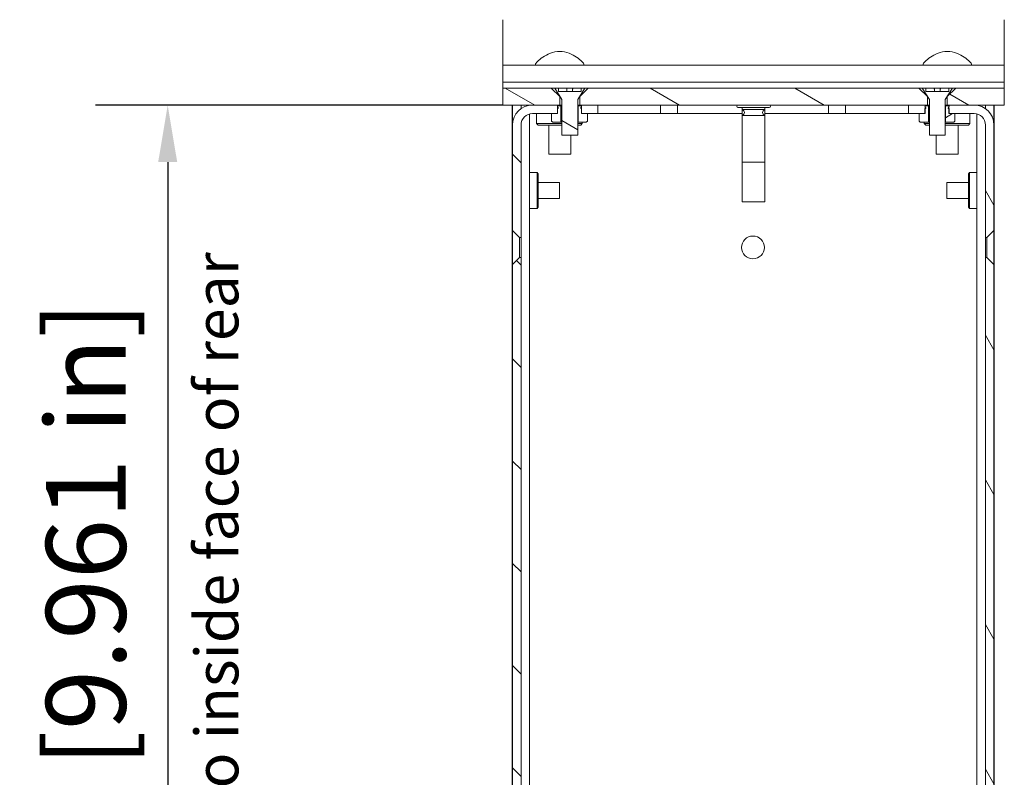
# Model space of a CAD drawing. Units: millimetres. Extents: x 0 to 1680, y 0 to 1188.
# Drawn here: x 862 to 1035, y 828 to 961 of the extents above; entities that cross this region are included whole.
import ezdxf

# ---------------------------------------------------------------- set-up
doc = ezdxf.new("R2010")
doc.units = ezdxf.units.MM
doc.header["$LTSCALE"] = 4
for name, color, linetype, lineweight in [('Dimension (ISO)', 7, 'Continuous', 25), ('Hatch (ISO)', 7, 'Continuous', 18), ('Symbol (ISO)', 7, 'Continuous', 25), ('Visible (ISO)', 7, 'Continuous', 18)]:
    doc.layers.add(name, color=color, linetype=linetype, lineweight=lineweight)
doc.styles.add('Note Text (ISO)', font='tahoma.ttf')
doc.dimstyles.new('Default (ISO)-12', dxfattribs={"dimscale": 4, "dimtxt": 3.5, "dimasz": 2.5, "dimexe": 3.175, "dimexo": 0, "dimgap": 0.762, "dimtad": 1, "dimrnd": 1e-08, "dimzin": 0, "dimdsep": 46, "dimtxsty": 'Note Text (ISO)', "dimcen": 0.09, "dimdle": 10, "dimclrd": 256, "dimclre": 256, "dimclrt": 256, "dimazin": 0, "dimtfac": 1.001486, "dimtmove": 0, "dimatfit": 3, "dimfxl": 1, "dimtolj": 1, "dimtzin": 0, "dimlwd": -1, "dimlwe": -1, "dimarcsym": 0})
pattern_1 = [(120.0002, (0, 0), (-10.9985, -6.35003), [])]
pattern_2 = [(150.0002, (0, 0), (-6.34995, -10.99855), [])]

# ---------------------------------------------------------------- blocks, each defined once
blk = doc.blocks.new('*D15')
at = {"layer": 'Defpoints', "color": 0, "transparency": 16777216}
for p in [(947, 945.8), (888.17, 692.8), (952.17, 692.8)]:
    blk.add_point(p, dxfattribs=at)
at = {"layer": 'Dimension (ISO)', "transparency": 16777216}
for p, q in [((947, 945.8), (875.47, 945.8)), ((888.17, 935.8), (888.17, 702.8)), ((952.17, 692.8), (875.47, 692.8))]:
    blk.add_line(p, q, dxfattribs=at)
for points in [[(886.5, 935.8), (889.84, 935.8), (888.17, 945.8)], [(886.5, 702.8), (889.84, 702.8), (888.17, 692.8)]]:
    blk.add_solid(points, dxfattribs=at)
at = {"layer": 'Dimension (ISO)', "transparency": 16777216, "insert": (866.81, 727.33), "char_height": 14, "attachment_point": 1, "rotation": 90, "style": 'Note Text (ISO)'}
blk.add_mtext('\\A1;253.00 mm [9.961 in]', dxfattribs=at)
blk = doc.blocks.new('*D22')
at = {"layer": 'Defpoints', "color": 0, "transparency": 16777216}
for p in [(728.33, 978.8), (807.95, 978.8), (743.95, 948.8)]:
    blk.add_point(p, dxfattribs=at)
at = {"layer": 'Dimension (ISO)', "transparency": 16777216}
for p, q in [((997.6, 1006.93), (807.95, 1006.93)), ((807.95, 1006.93), (807.95, 978.8)), ((728.33, 978.8), (820.65, 978.8)), ((807.95, 958.8), (807.95, 968.8)), ((743.95, 948.8), (820.65, 948.8))]:
    blk.add_line(p, q, dxfattribs=at)
for points in [[(806.28, 968.8), (809.62, 968.8), (807.95, 978.8)], [(806.28, 958.8), (809.62, 958.8), (807.95, 948.8)]]:
    blk.add_solid(points, dxfattribs=at)
at = {"layer": 'Dimension (ISO)', "transparency": 16777216, "insert": (821, 1028.29), "char_height": 14, "attachment_point": 1, "style": 'Note Text (ISO)'}
blk.add_mtext('\\A1;30.00 mm [1.181 in]', dxfattribs=at)

msp = doc.modelspace()

# ---------------------------------------------------------------- hatches: boundary and pattern name
at = {"layer": 'Hatch (ISO)'}
h = msp.add_hatch(dxfattribs=at)
h.set_pattern_fill('ANSI31', color=256, scale=101.6, angle=105.00025, style=0)
h.set_pattern_definition(pattern_2)
h.paths.add_polyline_path([(1035.048, 948.805), (1026.536, 948.805), (1025.036, 947.305), (1025.036, 945.805), (1025.334, 945.805), (1029.734, 945.805), (1035.048, 945.805)])
h.paths.add_polyline_path([(1020.036, 948.805), (962.012, 948.805), (960.512, 947.305), (960.512, 945.805), (960.81, 945.805), (963.71, 945.805), (1018.234, 945.805), (1021.134, 945.805), (1021.536, 945.805), (1021.536, 947.305)])
h.paths.add_polyline_path([(955.512, 948.805), (946.998, 948.805), (946.998, 945.805), (952.21, 945.805), (956.61, 945.805), (957.012, 945.805), (957.012, 947.305)])
h = msp.add_hatch(dxfattribs=at)
h.set_pattern_fill('ANSI31', color=256, scale=101.6, angle=105.00025, style=0)
h.set_pattern_definition(pattern_2)
h.paths.add_polyline_path([(956.762, 948.805), (956.112, 948.805), (957.377, 946.805), (957.377, 940.505), (960.147, 940.505), (960.147, 946.805), (961.412, 948.805), (960.762, 948.805), (960.762, 948.205), (956.762, 948.205)])
h = msp.add_hatch(dxfattribs=at)
h.set_pattern_fill('ANSI31', color=256, scale=101.6, style=0)
h.set_pattern_definition([(45, (0, 0), (-8.98026, 8.98026), [])])
h.paths.add_polyline_path([(1021.286, 948.805), (1020.636, 948.805), (1021.901, 946.805), (1021.901, 940.505), (1024.671, 940.505), (1024.671, 946.805), (1025.936, 948.805), (1025.286, 948.805), (1025.286, 948.205), (1021.286, 948.205)])
h = msp.add_hatch(dxfattribs=at)
h.set_pattern_fill('ANSI31', color=256, scale=101.6, angle=90.00021, style=0)
h.set_pattern_definition([(135.0002, (0, 0), (-8.98022, -8.98029), [])])
h.paths.add_polyline_path([(962.71, 692.805), (962.71, 694.305), (960.864, 694.305), (959.824, 694.305), (959.814, 694.305), (959.814, 693.052), (959.814, 692.953), (959.814, 692.805)])
edge = h.paths.add_edge_path()
edge.add_line((949.96, 709.055), (948.71, 707.805))
edge.add_line((948.71, 707.805), (948.71, 682.31))
edge.add_ellipse((950.215, 682.31), major_axis=(0, -1.505), ratio=1, start_angle=270, end_angle=450)
edge.add_line((951.72, 682.31), (951.72, 690.805))
edge.add_ellipse((953.72, 690.805), major_axis=(0, 2), ratio=1, start_angle=50.76383, end_angle=90, ccw=False)
edge.add_ellipse((953.72, 690.805), major_axis=(1.265, 1.549), ratio=1, start_angle=39.23617, end_angle=90, ccw=False)
edge.add_line((953.72, 692.805), (955.614, 692.805))
edge.add_line((955.614, 692.805), (955.614, 692.953))
edge.add_line((955.614, 692.953), (955.614, 693.052))
edge.add_line((955.614, 693.052), (955.614, 694.305))
edge.add_line((955.614, 694.305), (955.604, 694.305))
edge.add_line((955.604, 694.305), (954.564, 694.305))
edge.add_line((954.564, 694.305), (953.72, 694.305))
edge.add_ellipse((953.72, 690.805), major_axis=(-3.5, 0), ratio=1, start_angle=270, end_angle=360)
edge.add_line((950.22, 690.805), (950.22, 682.31))
edge.add_ellipse((950.215, 682.31), major_axis=(0, -0.005), ratio=1, start_angle=270, end_angle=450, ccw=False)
edge.add_line((950.21, 682.31), (950.21, 709.055))
edge.add_line((950.21, 709.055), (949.96, 709.055))
h.paths.add_polyline_path([(949.96, 814.055), (948.71, 812.805), (948.71, 713.805), (949.96, 712.555), (950.21, 712.555), (950.21, 814.055)])
edge = h.paths.add_edge_path()
edge.add_line((948.71, 923.805), (949.96, 922.555))
edge.add_line((949.96, 922.555), (950.21, 922.555))
edge.add_line((950.21, 922.555), (950.21, 942.305))
edge.add_ellipse((952.21, 942.305), major_axis=(0, 2), ratio=1, start_angle=0, end_angle=90, ccw=False)
edge.add_line((952.21, 944.305), (955.56, 944.305))
edge.add_line((955.56, 944.305), (956.6, 944.305))
edge.add_line((956.6, 944.305), (956.61, 944.305))
edge.add_line((956.61, 944.305), (956.61, 945.186))
edge.add_line((956.61, 945.186), (956.61, 945.557))
edge.add_line((956.61, 945.557), (956.61, 945.656))
edge.add_line((956.61, 945.656), (956.61, 945.805))
edge.add_line((956.61, 945.805), (952.21, 945.805))
edge.add_ellipse((952.21, 942.305), major_axis=(-3.5, 0), ratio=1, start_angle=270, end_angle=360)
edge.add_line((948.71, 942.305), (948.71, 923.805))
h.paths.add_polyline_path([(949.96, 919.055), (948.71, 917.805), (948.71, 818.805), (949.96, 817.555), (950.21, 817.555), (950.21, 919.055)])
h.paths.add_polyline_path([(963.71, 944.305), (963.71, 945.805), (960.81, 945.805), (960.81, 945.656), (960.81, 945.557), (960.81, 945.186), (960.81, 944.305), (960.82, 944.305), (961.86, 944.305)])
h = msp.add_hatch(dxfattribs=at)
h.set_pattern_fill('ANSI31', color=256, scale=101.6, angle=75.00018, style=0)
h.set_pattern_definition(pattern_1)
edge = h.paths.add_edge_path()
edge.add_line((955.56, 944.305), (955.56, 943.005))
edge.add_line((955.56, 943.005), (955.76, 942.805))
edge.add_line((955.76, 942.805), (957.21, 942.805))
edge.add_line((957.21, 942.805), (957.21, 945.685))
edge.add_line((957.21, 945.685), (956.789, 945.685))
edge.add_spline(control_points=[(956.789, 945.685), (956.739, 945.69), (956.701, 945.691), (956.66, 945.684), (956.646, 945.681), (956.626, 945.671), (956.62, 945.666), (956.613, 945.659), (956.611, 945.658), (956.61, 945.656)], knot_values=[-0.086498, -0.086498, -0.086498, -0.086498, -0.0743737, -0.0743737, -0.0687286, -0.0687286, -0.0652826, -0.0652826, -0.0644984, -0.0644984, -0.0644984, -0.0644984], degree=3, periodic=0)
edge.add_spline(control_points=[(956.61, 945.656), (956.607, 945.652), (956.604, 945.647), (956.599, 945.633), (956.598, 945.624), (956.598, 945.597), (956.603, 945.578), (956.61, 945.557)], knot_values=[-0.0644984, -0.0644984, -0.0644984, -0.0644984, -0.0621415, -0.0621415, -0.0582668, -0.0582668, -0.0510734, -0.0510734, -0.0510734, -0.0510734], degree=3, periodic=0)
edge.add_spline(control_points=[(956.61, 945.557), (956.611, 945.555), (956.612, 945.553), (956.635, 945.491), (956.68, 945.421), (956.718, 945.334), (956.726, 945.311), (956.732, 945.278), (956.733, 945.266), (956.73, 945.247), (956.728, 945.239), (956.72, 945.225), (956.715, 945.218), (956.699, 945.205), (956.688, 945.2), (956.657, 945.19), (956.634, 945.187), (956.61, 945.186)], knot_values=[-0.0510734, -0.0510734, -0.0510734, -0.0510734, -0.0503397, -0.0503397, -0.0298275, -0.0298275, -0.0221582, -0.0221582, -0.0181784, -0.0181784, -0.0153596, -0.0153596, -0.0124175, -0.0124175, -0.0082087, -0.0082087, -0.0010029, -0.0010029, -0.0010029, -0.0010029], degree=3, periodic=0)
edge.add_spline(control_points=[(956.61, 945.186), (956.607, 945.186), (956.604, 945.186), (956.6, 945.186)], knot_values=[-0.0010029, -0.0010029, -0.0010029, -0.0010029, 0, 0, 0, 0], degree=3, periodic=0)
edge.add_line((956.6, 945.186), (956.6, 944.305))
edge.add_line((956.6, 944.305), (955.56, 944.305))
edge = h.paths.add_edge_path()
edge.add_line((961.86, 943.005), (961.86, 944.305))
edge.add_line((961.86, 944.305), (960.82, 944.305))
edge.add_line((960.82, 944.305), (960.82, 945.186))
edge.add_spline(control_points=[(960.82, 945.186), (960.817, 945.186), (960.814, 945.186), (960.81, 945.186)], knot_values=[-0.1274863, -0.1274863, -0.1274863, -0.1274863, -0.1263926, -0.1263926, -0.1263926, -0.1263926], degree=3, periodic=0)
edge.add_spline(control_points=[(960.81, 945.186), (960.779, 945.187), (960.755, 945.192), (960.727, 945.203), (960.718, 945.207), (960.704, 945.219), (960.699, 945.226), (960.692, 945.241), (960.689, 945.25), (960.688, 945.273), (960.69, 945.287), (960.699, 945.326), (960.711, 945.354), (960.751, 945.437), (960.786, 945.495), (960.807, 945.55), (960.809, 945.554), (960.81, 945.557)], knot_values=[-0.1263926, -0.1263926, -0.1263926, -0.1263926, -0.1157849, -0.1157849, -0.1103169, -0.1103169, -0.1058055, -0.1058055, -0.1007957, -0.1007957, -0.0934619, -0.0934619, -0.078876, -0.078876, -0.0509245, -0.0509245, -0.0487953, -0.0487953, -0.0487953, -0.0487953], degree=3, periodic=0)
edge.add_spline(control_points=[(960.81, 945.557), (960.816, 945.573), (960.82, 945.588), (960.823, 945.611), (960.823, 945.621), (960.82, 945.638), (960.818, 945.645), (960.813, 945.653), (960.812, 945.654), (960.81, 945.656)], knot_values=[-0.0487953, -0.0487953, -0.0487953, -0.0487953, -0.0403021, -0.0403021, -0.0345138, -0.0345138, -0.0301944, -0.0301944, -0.0289402, -0.0289402, -0.0289402, -0.0289402], degree=3, periodic=0)
edge.add_spline(control_points=[(960.81, 945.656), (960.807, 945.661), (960.803, 945.664), (960.789, 945.675), (960.777, 945.679), (960.736, 945.69), (960.693, 945.692), (960.632, 945.685)], knot_values=[-0.0289402, -0.0289402, -0.0289402, -0.0289402, -0.0255064, -0.0255064, -0.0184549, -0.0184549, 0, 0, 0, 0], degree=3, periodic=0)
edge.add_line((960.632, 945.685), (960.21, 945.685))
edge.add_line((960.21, 945.685), (960.21, 942.805))
edge.add_line((960.21, 942.805), (961.66, 942.805))
edge.add_line((961.66, 942.805), (961.86, 943.005))
h = msp.add_hatch(dxfattribs=at)
h.set_pattern_fill('ANSI31', color=256, scale=101.6, angle=75.00018, style=0)
h.set_pattern_definition(pattern_1)
h.paths.add_polyline_path([(1019.234, 694.305), (1019.234, 692.805), (1022.13, 692.805), (1022.13, 692.953), (1022.13, 693.052), (1022.13, 693.423), (1022.13, 694.305), (1022.12, 694.305), (1021.08, 694.305)])
edge = h.paths.add_edge_path()
edge.add_line((1033.234, 707.805), (1031.984, 709.055))
edge.add_line((1031.984, 709.055), (1031.734, 709.055))
edge.add_line((1031.734, 709.055), (1031.734, 682.31))
edge.add_ellipse((1031.729, 682.31), major_axis=(0, -0.005), ratio=1, start_angle=270, end_angle=450, ccw=False)
edge.add_line((1031.724, 682.31), (1031.724, 690.805))
edge.add_ellipse((1028.224, 690.805), major_axis=(0, 3.5), ratio=1, start_angle=270, end_angle=360)
edge.add_line((1028.224, 694.305), (1027.38, 694.305))
edge.add_line((1027.38, 694.305), (1026.34, 694.305))
edge.add_line((1026.34, 694.305), (1026.33, 694.305))
edge.add_line((1026.33, 694.305), (1026.33, 693.423))
edge.add_line((1026.33, 693.423), (1026.33, 693.052))
edge.add_line((1026.33, 693.052), (1026.33, 692.953))
edge.add_line((1026.33, 692.953), (1026.33, 692.805))
edge.add_line((1026.33, 692.805), (1028.224, 692.805))
edge.add_ellipse((1028.224, 690.805), major_axis=(2, 0), ratio=1, start_angle=37.00854, end_angle=90, ccw=False)
edge.add_ellipse((1028.224, 690.805), major_axis=(1.204, -1.597), ratio=1, start_angle=52.99146, end_angle=90, ccw=False)
edge.add_line((1030.224, 690.805), (1030.224, 682.31))
edge.add_ellipse((1031.729, 682.31), major_axis=(0, -1.505), ratio=1, start_angle=270, end_angle=450)
edge.add_line((1033.234, 682.31), (1033.234, 707.805))
h.paths.add_polyline_path([(1033.234, 812.805), (1031.984, 814.055), (1031.734, 814.055), (1031.734, 712.555), (1031.984, 712.555), (1033.234, 713.805)])
h.paths.add_polyline_path([(1033.234, 917.805), (1031.984, 919.055), (1031.734, 919.055), (1031.734, 817.555), (1031.984, 817.555), (1033.234, 818.805)])
edge = h.paths.add_edge_path()
edge.add_line((1031.984, 922.555), (1033.234, 923.805))
edge.add_line((1033.234, 923.805), (1033.234, 942.305))
edge.add_ellipse((1029.734, 942.305), major_axis=(0, 3.5), ratio=1, start_angle=270, end_angle=360)
edge.add_line((1029.734, 945.805), (1025.334, 945.805))
edge.add_line((1025.334, 945.805), (1025.334, 945.656))
edge.add_line((1025.334, 945.656), (1025.334, 945.557))
edge.add_line((1025.334, 945.557), (1025.334, 944.305))
edge.add_line((1025.334, 944.305), (1025.344, 944.305))
edge.add_line((1025.344, 944.305), (1026.384, 944.305))
edge.add_line((1026.384, 944.305), (1029.734, 944.305))
edge.add_ellipse((1029.734, 942.305), major_axis=(2, 0), ratio=1, start_angle=0, end_angle=90, ccw=False)
edge.add_line((1031.734, 942.305), (1031.734, 922.555))
edge.add_line((1031.734, 922.555), (1031.984, 922.555))
h.paths.add_polyline_path([(1018.234, 945.805), (1018.234, 944.305), (1020.084, 944.305), (1021.124, 944.305), (1021.134, 944.305), (1021.134, 945.557), (1021.134, 945.656), (1021.134, 945.805)])
h = msp.add_hatch(dxfattribs=at)
h.set_pattern_fill('ANSI31', color=256, scale=101.6, angle=-14.99998, style=0)
h.set_pattern_definition([(30, (0, 0), (-6.35, 10.99852), [])])
edge = h.paths.add_edge_path()
edge.add_line((1026.384, 943.005), (1026.384, 944.305))
edge.add_line((1026.384, 944.305), (1025.344, 944.305))
edge.add_line((1025.344, 944.305), (1025.344, 945.186))
edge.add_spline(control_points=[(1025.344, 945.186), (1025.308, 945.186), (1025.28, 945.191), (1025.251, 945.203), (1025.242, 945.207), (1025.228, 945.219), (1025.223, 945.226), (1025.215, 945.241), (1025.213, 945.25), (1025.211, 945.273), (1025.213, 945.287), (1025.223, 945.326), (1025.235, 945.354), (1025.275, 945.437), (1025.309, 945.495), (1025.337, 945.565), (1025.343, 945.584), (1025.347, 945.611), (1025.347, 945.621), (1025.344, 945.638), (1025.341, 945.645), (1025.334, 945.658), (1025.328, 945.663), (1025.312, 945.675), (1025.301, 945.679), (1025.26, 945.69), (1025.217, 945.692), (1025.155, 945.685)], knot_values=[-0.1274863, -0.1274863, -0.1274863, -0.1274863, -0.1157849, -0.1157849, -0.1103169, -0.1103169, -0.1058055, -0.1058055, -0.1007957, -0.1007957, -0.0934619, -0.0934619, -0.078876, -0.078876, -0.0509245, -0.0509245, -0.0403021, -0.0403021, -0.0345138, -0.0345138, -0.0301944, -0.0301944, -0.0255064, -0.0255064, -0.0184549, -0.0184549, 0, 0, 0, 0], degree=3, periodic=0)
edge.add_line((1025.155, 945.685), (1024.734, 945.685))
edge.add_line((1024.734, 945.685), (1024.734, 942.805))
edge.add_line((1024.734, 942.805), (1026.184, 942.805))
edge.add_line((1026.184, 942.805), (1026.384, 943.005))
edge = h.paths.add_edge_path()
edge.add_line((1020.084, 944.305), (1020.084, 943.005))
edge.add_line((1020.084, 943.005), (1020.284, 942.805))
edge.add_line((1020.284, 942.805), (1021.734, 942.805))
edge.add_line((1021.734, 942.805), (1021.734, 945.685))
edge.add_line((1021.734, 945.685), (1021.313, 945.685))
edge.add_spline(control_points=[(1021.313, 945.685), (1021.263, 945.69), (1021.225, 945.691), (1021.183, 945.684), (1021.169, 945.681), (1021.15, 945.671), (1021.143, 945.666), (1021.133, 945.655), (1021.129, 945.649), (1021.123, 945.633), (1021.122, 945.624), (1021.122, 945.596), (1021.128, 945.574), (1021.159, 945.491), (1021.203, 945.421), (1021.242, 945.334), (1021.25, 945.311), (1021.256, 945.278), (1021.257, 945.266), (1021.254, 945.247), (1021.252, 945.239), (1021.244, 945.225), (1021.239, 945.218), (1021.223, 945.205), (1021.212, 945.2), (1021.178, 945.189), (1021.151, 945.186), (1021.124, 945.186)], knot_values=[-0.086498, -0.086498, -0.086498, -0.086498, -0.0743737, -0.0743737, -0.0687286, -0.0687286, -0.0652826, -0.0652826, -0.0621415, -0.0621415, -0.0582668, -0.0582668, -0.0503397, -0.0503397, -0.0298275, -0.0298275, -0.0221582, -0.0221582, -0.0181784, -0.0181784, -0.0153596, -0.0153596, -0.0124175, -0.0124175, -0.0082087, -0.0082087, 0, 0, 0, 0], degree=3, periodic=0)
edge.add_line((1021.124, 945.186), (1021.124, 944.305))
edge.add_line((1021.124, 944.305), (1020.084, 944.305))

# ---------------------------------------------------------------- linework, layer by layer
at = {"layer": 'Visible (ISO)'}
for p, q in [((946.998, 952.805), (946.998, 960.805)), ((1035.048, 952.805), (1035.048, 960.805)), ((946.998, 952.805), (1035.048, 952.805)), ((946.998, 952.805), (946.998, 950.805)), ((953.348, 952.815), (956.998, 952.815)), ((953.355, 952.805), (953.348, 952.815)), ((956.998, 952.815), (960.648, 952.815)), ((960.642, 952.805), (960.648, 952.815)), ((1021.348, 952.815), (1024.998, 952.815)), ((1021.355, 952.805), (1021.348, 952.815)), ((1024.998, 952.815), (1028.648, 952.815)), ((1028.642, 952.805), (1028.648, 952.815)), ((1035.048, 952.805), (1035.048, 950.805)), ((946.998, 950.005), (946.998, 950.805)), ((1035.048, 950.005), (1035.048, 950.805)), ((946.998, 950.005), (946.998, 949.805)), ((946.998, 949.605), (946.998, 949.805)), ((946.998, 949.805), (1035.048, 949.805)), ((946.998, 949.005), (946.998, 949.605)), ((1035.048, 950.005), (1035.048, 949.805)), ((1035.048, 949.605), (1035.048, 949.805)), ((1035.048, 949.005), (1035.048, 949.605)), ((946.998, 949.005), (946.998, 948.805)), ((955.512, 948.805), (946.998, 948.805)), ((946.998, 948.805), (946.998, 945.805)), ((957.012, 947.305), (955.512, 948.805)), ((955.512, 948.805), (956.112, 948.805)), ((956.762, 948.805), (956.112, 948.805)), ((956.112, 948.805), (957.377, 946.805)), ((956.762, 948.205), (956.762, 948.805)), ((956.762, 948.805), (958.217, 948.805)), ((960.762, 948.205), (956.762, 948.205)), ((957.012, 945.805), (957.012, 947.305)), ((957.061, 947.305), (957.012, 947.305)), ((958.217, 948.805), (958.262, 948.805)), ((958.217, 948.605), (958.217, 948.805)), ((958.262, 948.605), (958.217, 948.605)), ((958.262, 948.805), (958.262, 948.605)), ((958.262, 948.805), (959.262, 948.805)), ((958.262, 948.605), (958.262, 948.205)), ((959.262, 948.805), (959.307, 948.805)), ((959.262, 948.605), (959.262, 948.805)), ((959.307, 948.605), (959.262, 948.605)), ((959.262, 948.605), (959.262, 948.205)), ((959.307, 948.805), (959.307, 948.605)), ((959.307, 948.805), (960.762, 948.805)), ((960.147, 946.805), (961.412, 948.805)), ((960.512, 947.305), (960.463, 947.305)), ((962.012, 948.805), (960.512, 947.305)), ((960.512, 947.305), (960.512, 945.805)), ((961.412, 948.805), (960.762, 948.805)), ((960.762, 948.805), (960.762, 948.205)), ((961.412, 948.805), (962.012, 948.805)), ((1020.036, 948.805), (962.012, 948.805)), ((1021.536, 947.305), (1020.036, 948.805)), ((1020.036, 948.805), (1020.636, 948.805)), ((1021.286, 948.805), (1020.636, 948.805)), ((1020.636, 948.805), (1021.901, 946.805)), ((1021.286, 948.205), (1021.286, 948.805)), ((1021.286, 948.805), (1022.741, 948.805)), ((1025.286, 948.205), (1021.286, 948.205)), ((1021.536, 945.805), (1021.536, 947.305)), ((1021.585, 947.305), (1021.536, 947.305)), ((1022.741, 948.805), (1022.786, 948.805)), ((1022.741, 948.605), (1022.741, 948.805)), ((1022.786, 948.605), (1022.741, 948.605)), ((1022.786, 948.805), (1022.786, 948.605)), ((1022.786, 948.805), (1023.786, 948.805)), ((1022.786, 948.605), (1022.786, 948.205)), ((1023.786, 948.805), (1023.831, 948.805)), ((1023.786, 948.605), (1023.786, 948.805)), ((1023.831, 948.605), (1023.786, 948.605)), ((1023.786, 948.605), (1023.786, 948.205)), ((1023.831, 948.805), (1023.831, 948.605)), ((1023.831, 948.805), (1025.286, 948.805)), ((1024.671, 946.805), (1025.936, 948.805)), ((1025.036, 947.305), (1024.987, 947.305)), ((1026.536, 948.805), (1025.036, 947.305)), ((1025.036, 947.305), (1025.036, 945.805)), ((1025.936, 948.805), (1025.286, 948.805)), ((1025.286, 948.805), (1025.286, 948.205)), ((1025.936, 948.805), (1026.536, 948.805)), ((1035.048, 948.805), (1026.536, 948.805)), ((1035.048, 949.005), (1035.048, 948.805)), ((1035.048, 945.805), (1035.048, 948.805)), ((946.998, 945.805), (957.012, 945.805)), ((948.671, 945.805), (948.671, 695.705)), ((948.71, 942.305), (948.71, 945.805)), ((950.21, 945.805), (950.21, 945.177)), ((951.71, 945.805), (951.71, 945.769)), ((952.171, 945.805), (952.171, 945.804)), ((956.61, 945.805), (952.21, 945.805)), ((956.61, 944.305), (956.61, 945.805)), ((956.718, 945.689), (957.377, 945.689)), ((957.21, 945.685), (956.789, 945.685)), ((957.377, 945.805), (957.012, 945.805)), ((957.21, 942.805), (957.21, 945.685)), ((957.21, 945.685), (957.377, 945.685)), ((957.377, 946.805), (957.377, 940.505)), ((960.147, 940.505), (960.147, 946.805)), ((960.512, 945.805), (960.147, 945.805)), ((960.147, 945.689), (960.702, 945.689)), ((960.147, 945.685), (960.21, 945.685)), ((960.632, 945.685), (960.21, 945.685)), ((960.21, 945.685), (960.21, 942.805)), ((960.512, 945.805), (1021.536, 945.805)), ((963.71, 945.805), (960.81, 945.805)), ((960.81, 945.805), (960.81, 944.305)), ((963.71, 944.305), (963.71, 945.805)), ((974.671, 945.805), (974.671, 944.305)), ((977.671, 944.305), (977.671, 945.805)), ((1004.171, 945.805), (1004.171, 944.305)), ((1007.171, 944.305), (1007.171, 945.805)), ((1018.234, 945.805), (1018.234, 944.305)), ((1021.134, 945.805), (1018.234, 945.805)), ((1021.134, 944.305), (1021.134, 945.805)), ((1021.242, 945.689), (1021.901, 945.689)), ((1021.734, 945.685), (1021.313, 945.685)), ((1021.901, 945.805), (1021.536, 945.805)), ((1021.734, 942.805), (1021.734, 945.685)), ((1021.734, 945.685), (1021.901, 945.685)), ((1021.901, 946.805), (1021.901, 940.505)), ((1024.671, 940.505), (1024.671, 946.805)), ((1025.036, 945.805), (1024.671, 945.805)), ((1024.671, 945.689), (1025.226, 945.689)), ((1024.671, 945.685), (1024.734, 945.685)), ((1025.155, 945.685), (1024.734, 945.685)), ((1024.734, 945.685), (1024.734, 942.805)), ((1025.036, 945.805), (1035.048, 945.805)), ((1029.734, 945.805), (1025.334, 945.805)), ((1025.334, 945.805), (1025.334, 944.305)), ((1029.773, 945.804), (1029.773, 945.805)), ((1030.234, 945.805), (1030.234, 945.769)), ((1031.734, 945.177), (1031.734, 945.805)), ((1033.234, 945.805), (1033.234, 942.305)), ((1033.273, 945.805), (1033.273, 695.705)), ((951.71, 944.241), (951.71, 714.977)), ((952.21, 944.305), (956.61, 944.305)), ((952.946, 944.305), (952.946, 942.555)), ((955.56, 944.305), (955.56, 943.005)), ((956.6, 944.305), (955.56, 944.305)), ((956.6, 945.186), (956.6, 944.305)), ((960.81, 944.305), (963.71, 944.305)), ((960.82, 944.305), (960.82, 945.186)), ((961.86, 944.305), (960.82, 944.305)), ((961.86, 943.005), (961.86, 944.305)), ((963.71, 944.305), (974.671, 944.305)), ((974.671, 944.305), (977.671, 944.305)), ((989.023, 944.305), (977.671, 944.305)), ((988.273, 945.405), (993.773, 945.405)), ((989.023, 945.405), (989.023, 945.005)), ((989.023, 945.005), (993.023, 945.005)), ((989.023, 945.005), (989.023, 944.005)), ((989.023, 944.005), (993.023, 944.005)), ((989.023, 944.005), (989.023, 935.805)), ((993.023, 945.405), (993.023, 945.005)), ((993.023, 945.005), (993.023, 944.005)), ((1004.171, 944.305), (993.023, 944.305)), ((993.023, 944.005), (993.023, 935.805)), ((1004.171, 944.305), (1007.171, 944.305)), ((1007.171, 944.305), (1018.234, 944.305)), ((1018.234, 944.305), (1021.134, 944.305)), ((1020.084, 944.305), (1020.084, 943.005)), ((1021.124, 944.305), (1020.084, 944.305)), ((1021.124, 945.186), (1021.124, 944.305)), ((1025.334, 944.305), (1029.734, 944.305)), ((1025.344, 944.305), (1025.344, 945.186)), ((1026.384, 944.305), (1025.344, 944.305)), ((1026.384, 943.005), (1026.384, 944.305)), ((1028.996, 944.305), (1028.996, 942.555)), ((1030.234, 944.241), (1030.234, 695.705)), ((948.71, 942.305), (948.71, 923.805)), ((950.21, 922.555), (950.21, 942.305)), ((952.946, 942.555), (957.377, 942.555)), ((953.196, 942.305), (952.946, 942.555)), ((953.196, 942.305), (957.377, 942.305)), ((955.073, 942.305), (955.073, 937.205)), ((955.56, 943.005), (955.76, 942.805)), ((955.76, 942.805), (957.21, 942.805)), ((957.377, 942.805), (957.21, 942.805)), ((960.21, 942.805), (960.147, 942.805)), ((960.147, 942.555), (960.946, 942.555)), ((960.147, 942.305), (960.696, 942.305)), ((960.21, 942.805), (961.66, 942.805)), ((960.696, 942.305), (960.946, 942.555)), ((960.946, 942.805), (960.946, 942.555)), ((961.66, 942.805), (961.86, 943.005)), ((1020.084, 943.005), (1020.284, 942.805)), ((1020.284, 942.805), (1021.734, 942.805)), ((1020.996, 942.805), (1020.996, 942.555)), ((1020.996, 942.555), (1021.901, 942.555)), ((1021.246, 942.305), (1020.996, 942.555)), ((1021.246, 942.305), (1021.901, 942.305)), ((1021.901, 942.805), (1021.734, 942.805)), ((1024.734, 942.805), (1024.671, 942.805)), ((1024.671, 942.555), (1028.996, 942.555)), ((1024.671, 942.305), (1028.746, 942.305)), ((1024.734, 942.805), (1026.184, 942.805)), ((1026.184, 942.805), (1026.384, 943.005)), ((1026.923, 942.305), (1026.923, 937.205)), ((1028.746, 942.305), (1028.996, 942.555)), ((1031.734, 942.305), (1031.734, 922.555)), ((1033.234, 923.805), (1033.234, 942.305)), ((957.377, 940.505), (960.147, 940.505)), ((958.923, 940.505), (958.923, 937.205)), ((1021.901, 940.505), (1024.671, 940.505)), ((1023.073, 940.505), (1023.073, 937.205)), ((958.923, 937.205), (955.073, 937.205)), ((1026.923, 937.205), (1023.073, 937.205)), ((993.023, 935.805), (989.023, 935.805)), ((989.023, 935.805), (989.023, 928.805)), ((993.023, 935.805), (993.023, 928.805)), ((951.71, 933.955), (953.01, 933.955)), ((953.01, 927.655), (953.01, 933.955)), ((953.21, 933.755), (953.01, 933.955)), ((953.21, 927.855), (953.21, 933.755)), ((1028.734, 933.755), (1028.934, 933.955)), ((1028.734, 933.755), (1028.734, 927.855)), ((1028.934, 933.955), (1028.934, 927.655)), ((1030.234, 933.955), (1028.934, 933.955)), ((948.68, 928.155), (948.68, 933.455)), ((948.71, 933.436), (948.68, 933.455)), ((953.21, 932.19), (956.98, 932.19)), ((956.98, 932.19), (956.98, 929.42)), ((1024.964, 929.42), (1024.964, 932.19)), ((1028.734, 932.19), (1024.964, 932.19)), ((1033.234, 933.436), (1033.264, 933.455)), ((1033.264, 933.455), (1033.264, 928.155)), ((953.21, 929.42), (956.98, 929.42)), ((993.023, 928.805), (989.023, 928.805)), ((1028.734, 929.42), (1024.964, 929.42)), ((948.71, 928.174), (948.68, 928.155)), ((951.71, 927.655), (953.01, 927.655)), ((953.21, 927.855), (953.01, 927.655)), ((1028.734, 927.855), (1028.934, 927.655)), ((1030.234, 927.655), (1028.934, 927.655)), ((1033.234, 928.174), (1033.264, 928.155)), ((948.71, 923.805), (949.96, 922.555)), ((948.71, 917.805), (948.71, 923.805)), ((1031.984, 922.555), (1033.234, 923.805)), ((1033.234, 923.805), (1033.234, 917.805)), ((949.96, 922.555), (950.21, 922.555)), ((949.96, 922.555), (949.96, 919.055)), ((950.21, 922.555), (950.21, 919.055)), ((1031.734, 922.555), (1031.984, 922.555)), ((1031.734, 919.055), (1031.734, 922.555)), ((1031.984, 919.055), (1031.984, 922.555)), ((949.96, 919.055), (948.71, 917.805)), ((950.21, 919.055), (949.96, 919.055)), ((950.21, 817.555), (950.21, 919.055)), ((1031.984, 919.055), (1031.734, 919.055)), ((1031.734, 919.055), (1031.734, 817.555)), ((1033.234, 917.805), (1031.984, 919.055)), ((948.71, 917.805), (948.71, 818.805)), ((1033.234, 818.805), (1033.234, 917.805))]:
    msp.add_line(p, q, dxfattribs=at)
msp.add_circle((990.921, 920.805), 2, dxfattribs=at)
for centre, radius, start, end in [((952.21, 942.305), 3.5, 90, 180), ((988.273, 945.605), 0.2, 90, 270), ((993.773, 945.605), 0.2, 270, 90), ((1029.734, 942.305), 3.5, 0, 90), ((952.21, 942.305), 2, 90, 180), ((988.909, 944.505), 0.513, 282.81593, 77.18407), ((993.137, 944.505), 0.513, 102.81593, 257.18407), ((1029.734, 942.305), 2, 0, 90)]:
    msp.add_arc(centre, radius, start, end, dxfattribs=at)
for points, knots in [([(953.022, 952.805), (952.837, 952.805), (952.748, 952.853), (952.748, 953.056), (952.87, 953.239), (953.327, 953.698), (953.662, 953.972), (954.4, 954.467), (954.854, 954.728), (955.873, 955.119), (956.44, 955.242), (957.556, 955.242), (958.123, 955.119), (959.142, 954.728), (959.596, 954.467), (960.335, 953.972), (960.669, 953.698), (961.126, 953.239), (961.248, 953.056), (961.248, 952.853), (961.159, 952.805), (960.975, 952.805)], [0.4967503, 0.4967503, 0.4967503, 0.4967503, 0.6455375, 0.6455375, 0.8207301, 0.8207301, 0.9959227, 0.9959227, 1.1632549, 1.1632549, 1.3305871, 1.3305871, 1.4979193, 1.4979193, 1.6652514, 1.6652514, 1.8404441, 1.8404441, 2.0156367, 2.0156367, 2.1644238, 2.1644238, 2.1644238, 2.1644238]), ([(1021.072, 952.805), (1020.887, 952.805), (1020.798, 952.853), (1020.798, 953.056), (1020.92, 953.239), (1021.377, 953.698), (1021.712, 953.972), (1022.45, 954.467), (1022.904, 954.728), (1023.923, 955.119), (1024.49, 955.242), (1025.048, 955.242), (1025.606, 955.242), (1026.173, 955.119), (1027.192, 954.728), (1027.646, 954.467), (1028.385, 953.972), (1028.719, 953.698), (1029.176, 953.239), (1029.298, 953.056), (1029.298, 952.853), (1029.209, 952.805), (1029.025, 952.805)], [-0.8338367, -0.8338367, -0.8338367, -0.8338367, -0.6850496, -0.6850496, -0.509857, -0.509857, -0.3346644, -0.3346644, -0.1673322, -0.1673322, 0, 0, 0, 0.1673322, 0.1673322, 0.3346644, 0.3346644, 0.509857, 0.509857, 0.6850496, 0.6850496, 0.8338367, 0.8338367, 0.8338367, 0.8338367]), ([(956.789, 945.685), (956.739, 945.69), (956.701, 945.691), (956.66, 945.684), (956.646, 945.681), (956.626, 945.671), (956.62, 945.666), (956.609, 945.655), (956.605, 945.649), (956.599, 945.633), (956.598, 945.624), (956.598, 945.596), (956.604, 945.574), (956.635, 945.491), (956.68, 945.421), (956.718, 945.334), (956.726, 945.311), (956.732, 945.278), (956.733, 945.266), (956.73, 945.247), (956.728, 945.239), (956.72, 945.225), (956.715, 945.218), (956.699, 945.205), (956.688, 945.2), (956.655, 945.189), (956.628, 945.186), (956.6, 945.186)], [-0.086497954, -0.086497954, -0.086497954, -0.086497954, -0.074373675, -0.074373675, -0.068728608, -0.068728608, -0.065282649, -0.065282649, -0.062141516, -0.062141516, -0.058266769, -0.058266769, -0.050339674, -0.050339674, -0.029827503, -0.029827503, -0.022158192, -0.022158192, -0.018178405, -0.018178405, -0.015359569, -0.015359569, -0.012417516, -0.012417516, -0.008208688, -0.008208688, 0, 0, 0, 0]), ([(960.82, 945.186), (960.784, 945.186), (960.757, 945.191), (960.727, 945.203), (960.718, 945.207), (960.704, 945.219), (960.699, 945.226), (960.692, 945.241), (960.689, 945.25), (960.688, 945.273), (960.69, 945.287), (960.699, 945.326), (960.711, 945.354), (960.751, 945.437), (960.786, 945.495), (960.814, 945.565), (960.819, 945.584), (960.823, 945.611), (960.823, 945.621), (960.82, 945.638), (960.818, 945.645), (960.81, 945.658), (960.804, 945.663), (960.789, 945.675), (960.777, 945.679), (960.736, 945.69), (960.693, 945.692), (960.632, 945.685)], [-0.12748627, -0.12748627, -0.12748627, -0.12748627, -0.11578491, -0.11578491, -0.11031695, -0.11031695, -0.10580552, -0.10580552, -0.10079568, -0.10079568, -0.09346194, -0.09346194, -0.07887601, -0.07887601, -0.05092449, -0.05092449, -0.04030215, -0.04030215, -0.03451376, -0.03451376, -0.03019443, -0.03019443, -0.02550638, -0.02550638, -0.01845485, -0.01845485, 0, 0, 0, 0]), ([(1021.313, 945.685), (1021.263, 945.69), (1021.225, 945.691), (1021.183, 945.684), (1021.169, 945.681), (1021.15, 945.671), (1021.143, 945.666), (1021.133, 945.655), (1021.129, 945.649), (1021.123, 945.633), (1021.122, 945.624), (1021.122, 945.596), (1021.128, 945.574), (1021.159, 945.491), (1021.203, 945.421), (1021.242, 945.334), (1021.25, 945.311), (1021.256, 945.278), (1021.257, 945.266), (1021.254, 945.247), (1021.252, 945.239), (1021.244, 945.225), (1021.239, 945.218), (1021.223, 945.205), (1021.212, 945.2), (1021.178, 945.189), (1021.151, 945.186), (1021.124, 945.186)], [-0.086497954, -0.086497954, -0.086497954, -0.086497954, -0.074373675, -0.074373675, -0.068728608, -0.068728608, -0.065282649, -0.065282649, -0.062141516, -0.062141516, -0.058266769, -0.058266769, -0.050339674, -0.050339674, -0.029827503, -0.029827503, -0.022158192, -0.022158192, -0.018178405, -0.018178405, -0.015359569, -0.015359569, -0.012417516, -0.012417516, -0.008208688, -0.008208688, 0, 0, 0, 0]), ([(1025.344, 945.186), (1025.308, 945.186), (1025.28, 945.191), (1025.251, 945.203), (1025.242, 945.207), (1025.228, 945.219), (1025.223, 945.226), (1025.215, 945.241), (1025.213, 945.25), (1025.211, 945.273), (1025.213, 945.287), (1025.223, 945.326), (1025.235, 945.354), (1025.275, 945.437), (1025.309, 945.495), (1025.337, 945.565), (1025.343, 945.584), (1025.347, 945.611), (1025.347, 945.621), (1025.344, 945.638), (1025.341, 945.645), (1025.334, 945.658), (1025.328, 945.663), (1025.312, 945.675), (1025.301, 945.679), (1025.26, 945.69), (1025.217, 945.692), (1025.155, 945.685)], [-0.12748627, -0.12748627, -0.12748627, -0.12748627, -0.11578491, -0.11578491, -0.11031695, -0.11031695, -0.10580552, -0.10580552, -0.10079568, -0.10079568, -0.09346194, -0.09346194, -0.07887601, -0.07887601, -0.05092449, -0.05092449, -0.04030215, -0.04030215, -0.03451376, -0.03451376, -0.03019443, -0.03019443, -0.02550638, -0.02550638, -0.01845485, -0.01845485, 0, 0, 0, 0])]:
    msp.add_open_spline(points, degree=3, knots=knots, dxfattribs=at)

# ---------------------------------------------------------------- texts
at = {"layer": 'Symbol (ISO)', "insert": (892.975, 699.97), "char_height": 7.6, "width": 250.63385, "attachment_point": 1, "rotation": 90, "style": 'Note Text (ISO)'}
msp.add_mtext('\\fTahoma|b0|i0;\\H7.6000;Inside face of front panel to inside face of rear panel.', dxfattribs=at)

# ---------------------------------------------------------------- dimensions: what is measured, and where the dimension line sits
at = {"layer": 'Dimension (ISO)'}
for base, p1, p2, text, override, picture, middle in [((807.951, 978.805), (743.951, 948.805), (728.326, 978.805), '<> mm [1.181 in]', {"dimgap": 0.762, "dimtih": 1, "dimtoh": 1, "dimdec": 2, "dimpost": '', "dimtol": 0, "dimlim": 0, "dimtp": 0, "dimtm": 0, "dimtdec": 2, "dimtofl": 0, "dimtmove": 1, "dimatfit": 2}, '*D22', (808.704, 1006.929)), ((888.171, 692.805), (946.998, 945.805), (952.171, 692.805), '<> mm [9.961 in]', {"dimgap": 0.762, "dimdec": 2, "dimpost": '', "dimtol": 0, "dimlim": 0, "dimtp": 0, "dimtm": 0, "dimtdec": 2, "dimtofl": 0, "dimatfit": 1}, '*D15', (888.171, 819.305))]:
    dim = msp.add_linear_dim(base=base, p1=p1, p2=p2, angle=270, text=text, dimstyle='Default (ISO)-12', override=override, dxfattribs=at)
    dim.commit()
    dim.dimension.update_dxf_attribs({"geometry": picture, "text_midpoint": middle, "dimtype": 160})

doc.saveas('drawing.dxf')
